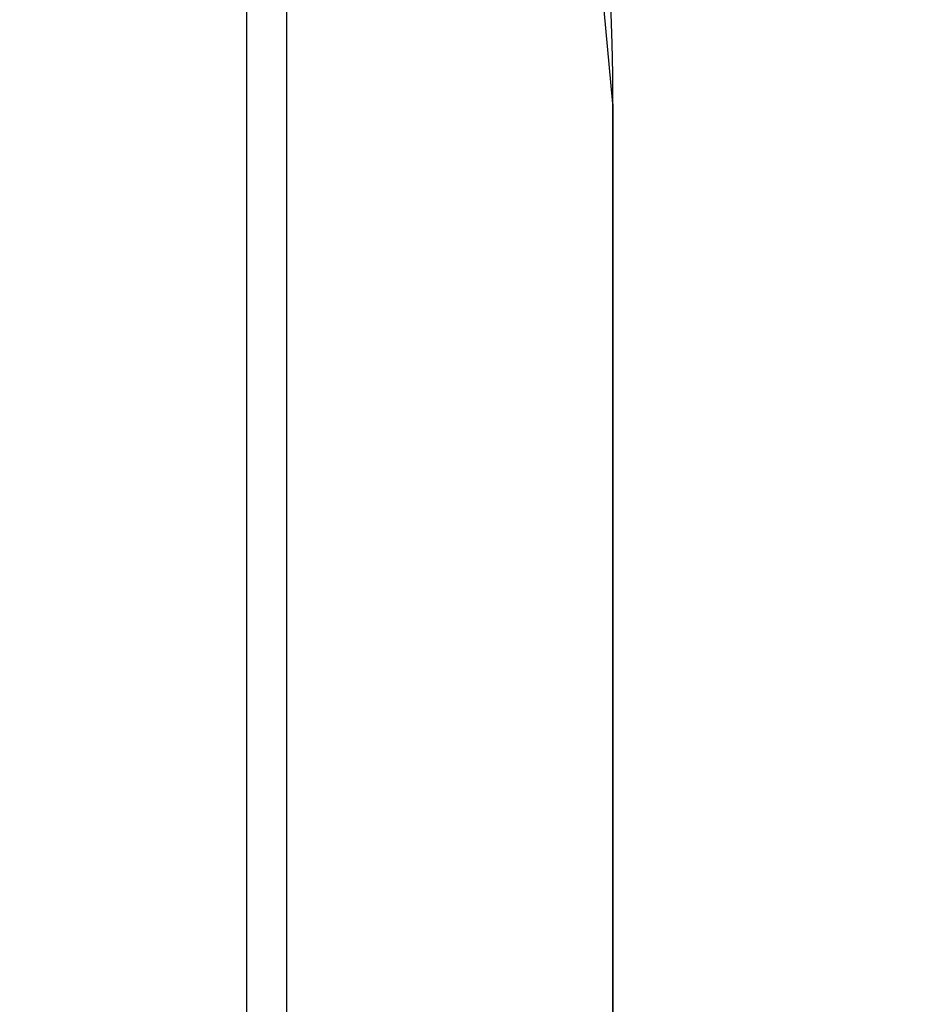
# Model space of a CAD drawing. Units: inches. Extents: x 0.7 to 21.3, y 0.5 to 16.
# Drawn here: x 12.4 to 12.7, y 14.4 to 14.7 of the extents above; entities that cross this region are included whole.
import ezdxf

# ---------------------------------------------------------------- set-up
doc = ezdxf.new("R2010")
doc.units = ezdxf.units.IN
doc.header["$LTSCALE"] = 1.21
doc.header["$MEASUREMENT"] = 0
doc.layers.get('0').update_dxf_attribs({"linetype": 'CONTINUOUS'})
doc.layers.add('AXIS', color=7, linetype='CONTINUOUS')
doc.layers.add('SCHEME_DIMS', color=7, linetype='CONTINUOUS')
doc.dimstyles.new('DIMSTYLE_2', dxfattribs={"dimtxt": 0.1, "dimasz": 0.1875, "dimexe": 0.125, "dimexo": 0.0625, "dimgap": 0.1, "dimtad": 0, "dimtih": 1, "dimtoh": 1, "dimdec": 1, "dimlfac": 1.333333, "dimzin": 4, "dimdsep": 46, "dimtxsty": 'STANDARD', "dimblk": '_FILLED', "dimblk1": '_FILLED', "dimblk2": '_FILLED', "dimcen": 0.09, "dimadec": 0, "dimazin": 0, "dimtp": 0.1, "dimtm": 0.1, "dimtfac": 1, "dimtdec": 3, "dimtofl": 0, "dimtmove": 0, "dimatfit": 3, "dimldrblk": '_FILLED', "dimfxl": 1, "dimtolj": 1, "dimtzin": 4, "dimarcsym": 0})

# ---------------------------------------------------------------- blocks, each defined once
blk = doc.blocks.new('_FILLED')
at = {"color": 0, "linetype": 'BYBLOCK'}
blk.add_solid([(0, 0), (-1, 0.1667), (-1, -0.1667)], dxfattribs=at)
blk = doc.blocks.new('*D4')
at = {"layer": 'SCHEME_DIMS', "color": 7, "linetype": 'CONTINUOUS'}
for p, q in [((11.89561, 15.43901), (14.79065, 15.43901)), ((14.66565, 15.43901), (14.66565, 9.88134)), ((14.66565, 4.02366), (14.66565, 9.43134)), ((12.04621, 4.02366), (14.79065, 4.02366))]:
    blk.add_line(p, q, dxfattribs=at)
at = {"layer": 'SCHEME_DIMS', "color": 7, "linetype": 'CONTINUOUS', "xscale": 0.1875, "yscale": 0.1875, "zscale": 0.1875}
for p, rotation in [((14.66565, 15.43901), 90), ((14.66565, 4.02366), 270)]:
    blk.add_blockref('_FILLED', p, dxfattribs=dict(at, rotation=rotation))
at = {"layer": 'SCHEME_DIMS', "color": 7, "linetype": 'CONTINUOUS', "insert": (14.56565, 9.78134), "char_height": 0.1, "width": 0.7, "attachment_point": 2, "line_spacing_factor": 0.9}
blk.add_mtext('386.6\\P[15.22]', dxfattribs=at)

msp = doc.modelspace()

# ---------------------------------------------------------------- linework, layer by layer
at = {"color": 7, "linetype": 'CONTINUOUS'}
for p, q in [((12.45309, 14.99638), (12.45309, 14.16933)), ((12.46579, 14.99638), (12.46579, 14.16933)), ((12.56909, 13.99217), (12.56909, 14.70083))]:
    msp.add_line(p, q, dxfattribs=at)
msp.add_lwpolyline([(12.56909, 14.70083), (12.56088, 14.78867), (12.53839, 14.86939), (12.50531, 14.94097), (12.46572, 15.00221)], dxfattribs=at)
msp.add_arc((11.8309, 14.70083), 0.73819, 0, 180, dxfattribs=at)
at = {"layer": 'AXIS', "color": 7, "linetype": 'CONTINUOUS'}
msp.add_line((12.56909, 14.70083), (12.56909, 13.99217), dxfattribs=at)

# ---------------------------------------------------------------- dimensions: what is measured, and where the dimension line sits
at = {"layer": 'SCHEME_DIMS', "color": 7, "linetype": 'CONTINUOUS'}
dim = msp.add_linear_dim(base=(14.66565, 15.43901), p1=(11.98371, 4.02366), p2=(11.83311, 15.43901), angle=90, text='<>\\P[]', dimstyle='DIMSTYLE_2', dxfattribs=at)
dim.commit()
dim.dimension.update_dxf_attribs({"geometry": '*D4', "text_midpoint": (14.66565, 9.65634), "dimtype": 160})

doc.saveas('drawing.dxf')
